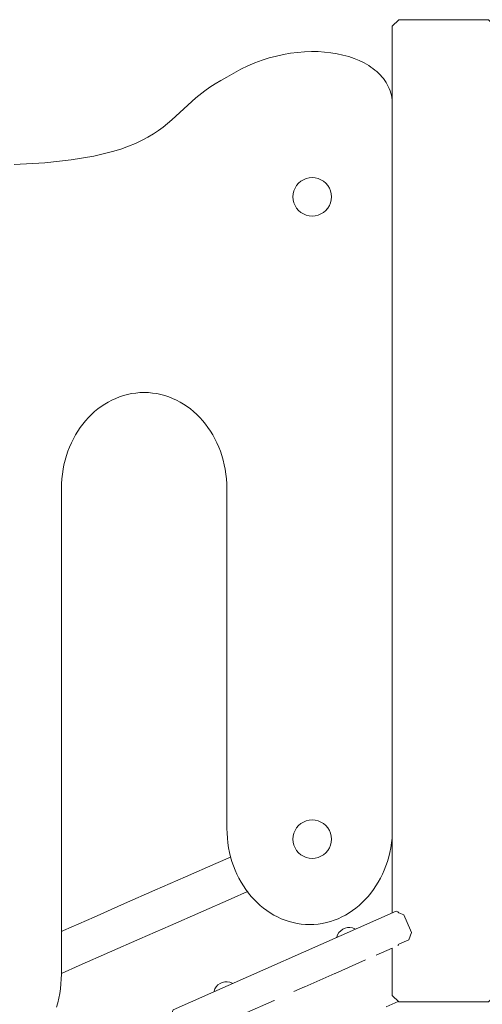
# Model space of a CAD drawing. Units: inches. Extents: x 514 to 662, y 349 to 504.
# Drawn here: x 560 to 563, y 366 to 371 of the extents above; entities that cross this region are included whole.
import ezdxf

# ---------------------------------------------------------------- set-up
doc = ezdxf.new("R2010")
doc.units = ezdxf.units.IN
doc.header["$MEASUREMENT"] = 0
doc.layers.add('_U+0421_U+043B_U+043E_U+0439 1', color=7, linetype='Continuous')

# ---------------------------------------------------------------- blocks, each defined once
blk = doc.blocks.new('block 521')
at = {"layer": '_U+0421_U+043B_U+043E_U+0439 1', "color": 250, "lineweight": 9, "true_color": 0x231f20}
for points in [[(561.651, 370.7951), (561.6839, 370.8024)], [(561.6839, 370.8024), (561.7165, 370.8081)], [(561.7165, 370.8081), (561.7489, 370.8122)], [(561.7489, 370.8122), (561.7808, 370.8148)], [(561.7808, 370.8148), (561.8122, 370.8159)], [(561.8122, 370.8159), (561.843, 370.8155)], [(561.843, 370.8155), (561.8731, 370.8137)], [(561.8731, 370.8137), (561.9025, 370.8104)], [(561.9025, 370.8104), (561.9309, 370.8059)], [(561.9309, 370.8059), (561.9583, 370.7999)], [(561.9583, 370.7999), (561.9846, 370.7926)], [(561.519, 370.7496), (561.5518, 370.7635)], [(561.5518, 370.7635), (561.5848, 370.7757)], [(561.5848, 370.7757), (561.6179, 370.7863)], [(561.6179, 370.7863), (561.651, 370.7951)], [(561.9846, 370.7926), (562.0098, 370.7841)], [(562.0098, 370.7841), (562.0337, 370.7743)], [(562.0337, 370.7743), (562.0562, 370.7633)], [(562.0562, 370.7633), (562.0773, 370.751)], [(562.0773, 370.751), (562.0873, 370.7445)], [(561.4222, 370.6974), (561.4541, 370.7166)], [(561.4541, 370.7166), (561.4863, 370.734)], [(561.4863, 370.734), (561.519, 370.7496)], [(562.0873, 370.7445), (562.0968, 370.7376)], [(562.0968, 370.7376), (562.106, 370.7305)], [(562.106, 370.7305), (562.1147, 370.7231)], [(562.1147, 370.7231), (562.123, 370.7154)], [(562.123, 370.7154), (562.1308, 370.7075)], [(562.1308, 370.7075), (562.1382, 370.6993)], [(561.343, 370.651), (561.3673, 370.6669)], [(561.3673, 370.6669), (561.3936, 370.6824)], [(561.3936, 370.6824), (561.4222, 370.6974)], [(562.1382, 370.6993), (562.1451, 370.6908)], [(562.1451, 370.6908), (562.1515, 370.682)], [(562.1515, 370.682), (562.1574, 370.673)], [(562.1574, 370.673), (562.1628, 370.6637)], [(562.1628, 370.6637), (562.1677, 370.6542)], [(561.2791, 370.6015), (561.3203, 370.6347)], [(561.3203, 370.6347), (561.343, 370.651)], [(562.1677, 370.6542), (562.1721, 370.6445)], [(562.1721, 370.6445), (562.1759, 370.6345)], [(562.1759, 370.6345), (562.1792, 370.6242)], [(562.1792, 370.6242), (562.1819, 370.6137)], [(562.1819, 370.6137), (562.184, 370.603)], [(561.2414, 370.5675), (561.2791, 370.6015)], [(562.184, 370.603), (562.1855, 370.5921)], [(562.1855, 370.5921), (562.1861, 370.5853)], [(561.168, 370.4998), (561.2414, 370.5675)], [(561.1279, 370.4669), (561.168, 370.4998)], [(561.0575, 370.4203), (561.0827, 370.4354)], [(561.0827, 370.4354), (561.1061, 370.4509)], [(561.1061, 370.4509), (561.1279, 370.4669)], [(560.9682, 370.3783), (561.0005, 370.3917)], [(561.0005, 370.3917), (561.0302, 370.4057)], [(561.0302, 370.4057), (561.0575, 370.4203)], [(560.807, 370.3325), (560.8945, 370.3537)], [(560.8945, 370.3537), (560.9329, 370.3656)], [(560.9329, 370.3656), (560.9682, 370.3783)], [(560.4399, 370.2937), (560.5819, 370.302)], [(560.5819, 370.302), (560.7036, 370.3151)], [(560.7036, 370.3151), (560.807, 370.3325)], [(560.8912, 369.2054), (560.8743, 369.1965)], [(560.9086, 369.2133), (560.8912, 369.2054)], [(560.9263, 369.2203), (560.9086, 369.2133)], [(560.9445, 369.2263), (560.9263, 369.2203)], [(560.9629, 369.2313), (560.9445, 369.2263)], [(560.9818, 369.2352), (560.9629, 369.2313)], [(561.0009, 369.238), (560.9818, 369.2352)], [(561.0203, 369.2398), (561.0009, 369.238)], [(561.0399, 369.2403), (561.0203, 369.2398)], [(561.0596, 369.2398), (561.0399, 369.2403)], [(561.079, 369.238), (561.0596, 369.2398)], [(561.0981, 369.2352), (561.079, 369.238)], [(561.1169, 369.2313), (561.0981, 369.2352)], [(561.1354, 369.2263), (561.1169, 369.2313)], [(561.1535, 369.2203), (561.1354, 369.2263)], [(561.1713, 369.2133), (561.1535, 369.2203)], [(561.1887, 369.2054), (561.1713, 369.2133)], [(561.2056, 369.1965), (561.1887, 369.2054)], [(560.8263, 369.1644), (560.8113, 369.152)], [(560.8418, 369.176), (560.8263, 369.1644)], [(560.8578, 369.1867), (560.8418, 369.176)], [(560.8578, 369.1867), (560.8418, 369.176)], [(560.8578, 369.1867), (560.8418, 369.176)], [(560.8743, 369.1965), (560.8578, 369.1867)], [(560.8743, 369.1965), (560.8578, 369.1867)], [(561.2221, 369.1867), (561.2056, 369.1965)], [(561.2381, 369.176), (561.2221, 369.1867)], [(561.2536, 369.1644), (561.2381, 369.176)], [(561.2686, 369.152), (561.2536, 369.1644)], [(560.783, 369.1248), (560.7697, 369.1101)], [(560.7969, 369.1388), (560.783, 369.1248)], [(560.8113, 369.152), (560.7969, 369.1388)], [(561.283, 369.1388), (561.2686, 369.152)], [(561.2969, 369.1248), (561.283, 369.1388)], [(561.3102, 369.1101), (561.2969, 369.1248)], [(560.745, 369.0785), (560.7337, 369.0618)], [(560.757, 369.0947), (560.745, 369.0785)], [(560.7697, 369.1101), (560.757, 369.0947)], [(561.3228, 369.0947), (561.3102, 369.1101)], [(561.3348, 369.0785), (561.3228, 369.0947)], [(561.3462, 369.0618), (561.3348, 369.0785)], [(560.713, 369.0263), (560.7038, 369.0077)], [(560.713, 369.0263), (560.7038, 369.0077)], [(560.723, 369.0443), (560.713, 369.0263)], [(560.7337, 369.0618), (560.723, 369.0443)], [(561.3569, 369.0443), (561.3462, 369.0618)], [(561.3668, 369.0263), (561.3569, 369.0443)], [(561.376, 369.0077), (561.3668, 369.0263)], [(560.6954, 368.9885), (560.6877, 368.9689)], [(560.7038, 369.0077), (560.6954, 368.9885)], [(560.7038, 369.0077), (560.6954, 368.9885)], [(560.7038, 369.0077), (560.6954, 368.9885)], [(561.3845, 368.9885), (561.376, 369.0077)], [(561.3921, 368.9689), (561.3845, 368.9885)], [(560.6809, 368.9487), (560.6749, 368.9281)], [(560.6877, 368.9689), (560.6809, 368.9487)], [(561.399, 368.9487), (561.3921, 368.9689)], [(561.405, 368.928), (561.399, 368.9487)], [(560.6654, 368.8855), (560.6621, 368.8636)], [(560.6697, 368.907), (560.6654, 368.8855)], [(560.6749, 368.9281), (560.6697, 368.907)], [(561.4102, 368.907), (561.405, 368.928)], [(561.4144, 368.8855), (561.4102, 368.907)], [(561.4178, 368.8636), (561.4144, 368.8855)], [(560.6596, 368.8414), (560.6582, 368.8188)], [(560.6621, 368.8636), (560.6596, 368.8414)], [(561.4202, 368.8414), (561.4178, 368.8636)], [(561.4217, 368.8188), (561.4202, 368.8414)], [(560.6582, 368.8188), (560.6577, 368.796)], [(560.6577, 368.796), (560.6577, 366.7505)], [(561.4222, 368.796), (561.4217, 368.8188)], [(561.4222, 367.2265), (561.4222, 368.796)], [(561.4227, 367.2036), (561.4222, 367.2265)], [(561.4242, 367.1811), (561.4227, 367.2036)], [(561.4266, 367.1589), (561.4242, 367.1811)], [(561.43, 367.137), (561.4266, 367.1589)], [(562.1823, 367.1589), (562.179, 367.137)], [(562.1848, 367.1811), (562.1823, 367.1589)], [(562.1861, 367.201), (562.1848, 367.1811)], [(561.4342, 367.1155), (561.43, 367.137)], [(561.4394, 367.0944), (561.4342, 367.1155)], [(562.1747, 367.1155), (562.1695, 367.0944)], [(562.179, 367.137), (562.1747, 367.1155)], [(561.4395, 367.0941), (561.4394, 367.0944)], [(562.1635, 367.0738), (562.1567, 367.0536)], [(562.1695, 367.0944), (562.1635, 367.0738)], [(562.149, 367.034), (562.1406, 367.0148)], [(562.1567, 367.0536), (562.149, 367.034)], [(562.1214, 366.9782), (562.1107, 366.9607)], [(562.1314, 366.9962), (562.1214, 366.9782)], [(562.1406, 367.0148), (562.1314, 366.9962)], [(561.5216, 366.9278), (561.517, 366.934)], [(562.0994, 366.944), (562.0874, 366.9278)], [(562.1107, 366.9607), (562.0994, 366.944)], [(561.5342, 366.9124), (561.5216, 366.9278)], [(561.5475, 366.8977), (561.5342, 366.9124)], [(561.5614, 366.8837), (561.5475, 366.8977)], [(561.5758, 366.8705), (561.5614, 366.8837)], [(562.0476, 366.8837), (562.0331, 366.8705)], [(562.0614, 366.8977), (562.0476, 366.8837)], [(562.0747, 366.9124), (562.0614, 366.8977)], [(562.0874, 366.9278), (562.0747, 366.9124)], [(561.5908, 366.8581), (561.5758, 366.8705)], [(561.6063, 366.8465), (561.5908, 366.8581)], [(561.6223, 366.8358), (561.6063, 366.8465)], [(562.0026, 366.8465), (561.9866, 366.8358)], [(562.0181, 366.8581), (562.0026, 366.8465)], [(562.0331, 366.8705), (562.0181, 366.8581)], [(561.6388, 366.826), (561.6223, 366.8358)], [(561.6558, 366.8171), (561.6388, 366.826)], [(561.6731, 366.8091), (561.6558, 366.8171)], [(561.6909, 366.8022), (561.6731, 366.8091)], [(561.709, 366.7962), (561.6909, 366.8022)], [(561.7275, 366.7912), (561.709, 366.7962)], [(561.8999, 366.7962), (561.8815, 366.7912)], [(561.9181, 366.8022), (561.8999, 366.7962)], [(561.9358, 366.8091), (561.9181, 366.8022)], [(561.9532, 366.8171), (561.9358, 366.8091)], [(561.9701, 366.826), (561.9532, 366.8171)], [(561.9866, 366.8358), (561.9701, 366.826)], [(561.7463, 366.7873), (561.7275, 366.7912)], [(561.7654, 366.7845), (561.7463, 366.7873)], [(561.7848, 366.7827), (561.7654, 366.7845)], [(561.8045, 366.7822), (561.7848, 366.7827)], [(561.8241, 366.7827), (561.8045, 366.7822)], [(561.8435, 366.7845), (561.8241, 366.7827)], [(561.8626, 366.7873), (561.8435, 366.7845)], [(561.8815, 366.7912), (561.8626, 366.7873)], [(560.6572, 366.53), (560.6557, 366.5074)], [(560.6577, 366.5528), (560.6572, 366.53)], [(560.6577, 366.5564), (560.6577, 366.5528)], [(560.6533, 366.4852), (560.6499, 366.4633)], [(560.6533, 366.4852), (560.6499, 366.4633)], [(560.6533, 366.4852), (560.6499, 366.4633)], [(560.6557, 366.5074), (560.6533, 366.4852)], [(560.6557, 366.5074), (560.6533, 366.4852)], [(560.6456, 366.4418), (560.6405, 366.4208)], [(560.6499, 366.4633), (560.6456, 366.4418)], [(560.6405, 366.4208), (560.6344, 366.4001)]]:
    blk.add_lwpolyline(points, dxfattribs=at)
blk = doc.blocks.new('block 531')
at = {"layer": '_U+0421_U+043B_U+043E_U+0439 1', "color": 250, "lineweight": 9, "true_color": 0x231f20}
for points in [[(562.2157, 370.9631), (562.1861, 370.9335)], [(562.1861, 370.9335), (562.1861, 370.5853)], [(562.6304, 370.9631), (562.2157, 370.9631)], [(562.6304, 370.9631), (562.66, 370.9335)], [(562.66, 370.9335), (562.66, 370.8961)], [(562.66, 370.2015), (562.66, 368.0958)], [(562.1861, 367.201), (562.1861, 366.8354)], [(562.66, 367.0865), (562.66, 366.753)], [(562.66, 366.516), (562.66, 366.4541)], [(562.66, 366.4541), (562.6304, 366.4245)], [(562.2132, 366.427), (562.2157, 366.4245)], [(562.2157, 366.4245), (562.6304, 366.4245)]]:
    blk.add_lwpolyline(points, dxfattribs=at)
blk = doc.blocks.new('block 533')
at = {"layer": '_U+0421_U+043B_U+043E_U+0439 1', "color": 250, "lineweight": 9, "true_color": 0x231f20}
blk.add_lwpolyline([(562.2132, 366.427), (562.1572, 366.4025)], dxfattribs=at)
blk = doc.blocks.new('block 534')
at = {"layer": '_U+0421_U+043B_U+043E_U+0439 1', "color": 250, "lineweight": 9, "true_color": 0x231f20}
for points in [[(561.4395, 367.0941), (561.371, 367.064)], [(561.371, 367.064), (561.2304, 367.0022)], [(561.2304, 367.0022), (561.0898, 366.9404)], [(561.0898, 366.9404), (560.9492, 366.8786)], [(561.517, 366.934), (561.4424, 366.9012)], [(561.4424, 366.9012), (561.3018, 366.8394)], [(560.9492, 366.8786), (560.8086, 366.8169)], [(561.3018, 366.8394), (561.1612, 366.7777)], [(560.8086, 366.8169), (560.668, 366.7551)], [(560.668, 366.7551), (560.6577, 366.7505)], [(561.1612, 366.7777), (561.0207, 366.7159)], [(561.0207, 366.7159), (560.8801, 366.6541)], [(560.8801, 366.6541), (560.7395, 366.5924)], [(560.7395, 366.5924), (560.6577, 366.5564)]]:
    blk.add_lwpolyline(points, dxfattribs=at)
blk = doc.blocks.new('block 715')
at = {"layer": '_U+0421_U+043B_U+043E_U+0439 1', "color": 250, "lineweight": 9, "true_color": 0x231f20}
for points in [[(562.2038, 366.8432), (561.1745, 366.3877)], [(562.2038, 366.8432), (562.2118, 366.8401)], [(562.2118, 366.8401), (562.2131, 366.8386)], [(562.2131, 366.8386), (562.2157, 366.8357)], [(562.2157, 366.8357), (562.2394, 366.8266)], [(562.2394, 366.8266), (562.2707, 366.7558)], [(562.2707, 366.7558), (562.2753, 366.7453)], [(562.2157, 366.6907), (562.2622, 366.7113)], [(562.2753, 366.7453), (562.2622, 366.7113)], [(562.1111, 366.6402), (562.1861, 366.6734)], [(562.2133, 366.687), (562.2118, 366.6848)], [(562.2141, 366.6883), (562.2133, 366.687)], [(562.2157, 366.6907), (562.2141, 366.6883)], [(561.9219, 366.5565), (562.0618, 366.6184)], [(562.0618, 366.6184), (562.0621, 366.6186)], [(561.7815, 366.4944), (561.9212, 366.5562)], [(561.9212, 366.5562), (561.9219, 366.5565)], [(561.7316, 366.4723), (561.7805, 366.4939)], [(561.7805, 366.4939), (561.7815, 366.4944)], [(561.5006, 366.3701), (561.6398, 366.4317)], [(561.6398, 366.4317), (561.6408, 366.4321)], [(561.1745, 366.3877), (561.1593, 366.3486)], [(561.1593, 366.3486), (561.1953, 366.2674)], [(561.5003, 366.3699), (561.5006, 366.3701)], [(561.2619, 366.2644), (561.3585, 366.3072)], [(561.3585, 366.3072), (561.3599, 366.3078)], [(561.1953, 366.2674), (561.2301, 366.2539)], [(561.2335, 366.2526), (561.2344, 366.2523)], [(561.259, 366.2632), (561.2344, 366.2523)]]:
    blk.add_lwpolyline(points, dxfattribs=at)
blk = doc.blocks.new('block 933')
at = {"layer": '_U+0421_U+043B_U+043E_U+0439 1', "color": 250, "lineweight": 9, "true_color": 0x231f20}
for points in [[(561.3628, 366.4736), (561.3623, 366.4708)], [(561.3669, 366.4845), (561.3628, 366.4736)], [(561.373, 366.4943), (561.3669, 366.4845)], [(561.381, 366.5028), (561.373, 366.4943)], [(561.3904, 366.5095), (561.381, 366.5028)], [(561.401, 366.5143), (561.3904, 366.5095)], [(561.4123, 366.5169), (561.401, 366.5143)], [(561.4123, 366.5169), (561.424, 366.5173)], [(561.424, 366.5173), (561.4354, 366.5153)], [(561.4354, 366.5153), (561.4463, 366.5112)], [(561.4463, 366.5112), (561.4493, 366.5093)]]:
    blk.add_lwpolyline(points, dxfattribs=at)
blk = doc.blocks.new('block 945')
at = {"layer": '_U+0421_U+043B_U+043E_U+0439 1', "color": 250, "lineweight": 9, "true_color": 0x231f20}
for points in [[(561.9476, 366.7535), (561.9397, 366.7451)], [(561.9571, 366.7603), (561.9476, 366.7535)], [(561.9677, 366.765), (561.9571, 366.7603)], [(561.979, 366.7677), (561.9677, 366.765)], [(561.979, 366.7677), (561.9906, 366.768)], [(561.9906, 366.768), (562.0021, 366.7661)], [(562.0021, 366.7661), (562.0129, 366.762)], [(562.0129, 366.762), (562.0159, 366.7601)], [(561.9294, 366.7244), (561.9289, 366.7216)], [(561.9335, 366.7352), (561.9294, 366.7244)], [(561.9397, 366.7451), (561.9335, 366.7352)]]:
    blk.add_lwpolyline(points, dxfattribs=at)
blk = doc.blocks.new('block 957')
at = {"layer": '_U+0421_U+043B_U+043E_U+0439 1', "color": 250, "lineweight": 9, "true_color": 0x231f20}
for points in [[(561.4395, 367.0941), (561.371, 367.064)], [(561.371, 367.064), (561.2304, 367.0022)], [(561.2304, 367.0022), (561.0898, 366.9404)], [(561.0898, 366.9404), (560.9492, 366.8786)], [(561.517, 366.934), (561.4424, 366.9012)], [(561.4424, 366.9012), (561.3018, 366.8394)], [(560.9492, 366.8786), (560.8086, 366.8169)], [(561.3018, 366.8394), (561.1612, 366.7777)], [(560.8086, 366.8169), (560.668, 366.7551)], [(560.668, 366.7551), (560.6577, 366.7505)], [(561.1612, 366.7777), (561.0207, 366.7159)], [(561.0207, 366.7159), (560.8801, 366.6541)], [(560.8801, 366.6541), (560.7395, 366.5924)], [(560.7395, 366.5924), (560.6577, 366.5564)]]:
    blk.add_lwpolyline(points, dxfattribs=at)
blk = doc.blocks.new('block 959')
at = {"layer": '_U+0421_U+043B_U+043E_U+0439 1', "color": 250, "lineweight": 9, "true_color": 0x231f20}
blk.add_lwpolyline([(562.2132, 366.427), (562.1572, 366.4025)], dxfattribs=at)
blk = doc.blocks.new('block 960')
at = {"layer": '_U+0421_U+043B_U+043E_U+0439 1', "color": 250, "lineweight": 9, "true_color": 0x231f20}
for points in [[(562.2157, 370.9631), (562.1861, 370.9335)], [(562.1861, 370.9335), (562.1861, 366.8354)], [(562.6304, 370.9631), (562.2157, 370.9631)], [(562.6304, 370.9631), (562.66, 370.9335)], [(562.66, 370.9335), (562.66, 366.4541)], [(562.1861, 366.6734), (562.1861, 366.4541)], [(562.1861, 366.4541), (562.2157, 366.4245)], [(562.66, 366.4541), (562.6304, 366.4245)], [(562.2157, 366.4245), (562.6304, 366.4245)]]:
    blk.add_lwpolyline(points, dxfattribs=at)
blk = doc.blocks.new('block 986')
at = {"layer": '_U+0421_U+043B_U+043E_U+0439 1', "color": 250, "lineweight": 9, "true_color": 0x231f20}
for points in [[(561.651, 370.7951), (561.6839, 370.8024)], [(561.6839, 370.8024), (561.7165, 370.8081)], [(561.7165, 370.8081), (561.7489, 370.8122)], [(561.7489, 370.8122), (561.7808, 370.8148)], [(561.7808, 370.8148), (561.8122, 370.8159)], [(561.8122, 370.8159), (561.843, 370.8155)], [(561.843, 370.8155), (561.8731, 370.8137)], [(561.8731, 370.8137), (561.9025, 370.8104)], [(561.9025, 370.8104), (561.9309, 370.8059)], [(561.9309, 370.8059), (561.9583, 370.7999)], [(561.9583, 370.7999), (561.9846, 370.7926)], [(561.519, 370.7496), (561.5518, 370.7635)], [(561.5518, 370.7635), (561.5848, 370.7757)], [(561.5848, 370.7757), (561.6179, 370.7863)], [(561.6179, 370.7863), (561.651, 370.7951)], [(561.9846, 370.7926), (562.0098, 370.7841)], [(562.0098, 370.7841), (562.0337, 370.7743)], [(562.0337, 370.7743), (562.0562, 370.7633)], [(562.0562, 370.7633), (562.0773, 370.751)], [(562.0773, 370.751), (562.0873, 370.7445)], [(561.4222, 370.6974), (561.4541, 370.7166)], [(561.4541, 370.7166), (561.4863, 370.734)], [(561.4863, 370.734), (561.519, 370.7496)], [(562.0873, 370.7445), (562.0968, 370.7376)], [(562.0968, 370.7376), (562.106, 370.7305)], [(562.106, 370.7305), (562.1147, 370.7231)], [(562.1147, 370.7231), (562.123, 370.7154)], [(562.123, 370.7154), (562.1308, 370.7075)], [(562.1308, 370.7075), (562.1382, 370.6993)], [(561.343, 370.651), (561.3673, 370.6669)], [(561.3673, 370.6669), (561.3936, 370.6824)], [(561.3936, 370.6824), (561.4222, 370.6974)], [(562.1382, 370.6993), (562.1451, 370.6908)], [(562.1451, 370.6908), (562.1515, 370.682)], [(562.1515, 370.682), (562.1574, 370.673)], [(562.1574, 370.673), (562.1628, 370.6637)], [(562.1628, 370.6637), (562.1677, 370.6542)], [(561.2791, 370.6015), (561.3203, 370.6347)], [(561.3203, 370.6347), (561.343, 370.651)], [(562.1677, 370.6542), (562.1721, 370.6445)], [(562.1721, 370.6445), (562.1759, 370.6345)], [(562.1759, 370.6345), (562.1792, 370.6242)], [(562.1792, 370.6242), (562.1819, 370.6137)], [(562.1819, 370.6137), (562.184, 370.603)], [(561.2414, 370.5675), (561.2791, 370.6015)], [(562.184, 370.603), (562.1855, 370.5921)], [(562.1855, 370.5921), (562.1861, 370.5853)], [(561.168, 370.4998), (561.2414, 370.5675)], [(561.1279, 370.4669), (561.168, 370.4998)], [(561.0575, 370.4203), (561.0827, 370.4354)], [(561.0827, 370.4354), (561.1061, 370.4509)], [(561.1061, 370.4509), (561.1279, 370.4669)], [(560.9682, 370.3783), (561.0005, 370.3917)], [(561.0005, 370.3917), (561.0302, 370.4057)], [(561.0302, 370.4057), (561.0575, 370.4203)], [(560.807, 370.3325), (560.8945, 370.3537)], [(560.8945, 370.3537), (560.9329, 370.3656)], [(560.9329, 370.3656), (560.9682, 370.3783)], [(560.4399, 370.2937), (560.5819, 370.302)], [(560.5819, 370.302), (560.7036, 370.3151)], [(560.7036, 370.3151), (560.807, 370.3325)], [(561.8848, 370.0885), (561.8878, 370.092)], [(561.8878, 370.092), (561.888, 370.0924)], [(560.8912, 369.2054), (560.8743, 369.1965)], [(560.9086, 369.2133), (560.8912, 369.2054)], [(560.9263, 369.2203), (560.9086, 369.2133)], [(560.9445, 369.2263), (560.9263, 369.2203)], [(560.9629, 369.2313), (560.9445, 369.2263)], [(560.9818, 369.2352), (560.9629, 369.2313)], [(561.0009, 369.238), (560.9818, 369.2352)], [(561.0203, 369.2398), (561.0009, 369.238)], [(561.0399, 369.2403), (561.0203, 369.2398)], [(561.0596, 369.2398), (561.0399, 369.2403)], [(561.079, 369.238), (561.0596, 369.2398)], [(561.0981, 369.2352), (561.079, 369.238)], [(561.1169, 369.2313), (561.0981, 369.2352)], [(561.1354, 369.2263), (561.1169, 369.2313)], [(561.1535, 369.2203), (561.1354, 369.2263)], [(561.1713, 369.2133), (561.1535, 369.2203)], [(561.1887, 369.2054), (561.1713, 369.2133)], [(561.2056, 369.1965), (561.1887, 369.2054)], [(560.8263, 369.1644), (560.8113, 369.152)], [(560.8418, 369.176), (560.8263, 369.1644)], [(560.8578, 369.1867), (560.8418, 369.176)], [(560.8578, 369.1867), (560.8418, 369.176)], [(560.8578, 369.1867), (560.8418, 369.176)], [(560.8743, 369.1965), (560.8578, 369.1867)], [(560.8743, 369.1965), (560.8578, 369.1867)], [(561.2221, 369.1867), (561.2056, 369.1965)], [(561.2381, 369.176), (561.2221, 369.1867)], [(561.2536, 369.1644), (561.2381, 369.176)], [(561.2686, 369.152), (561.2536, 369.1644)], [(560.783, 369.1248), (560.7697, 369.1101)], [(560.7969, 369.1388), (560.783, 369.1248)], [(560.8113, 369.152), (560.7969, 369.1388)], [(561.283, 369.1388), (561.2686, 369.152)], [(561.2969, 369.1248), (561.283, 369.1388)], [(561.3102, 369.1101), (561.2969, 369.1248)], [(560.745, 369.0785), (560.7337, 369.0618)], [(560.757, 369.0947), (560.745, 369.0785)], [(560.7697, 369.1101), (560.757, 369.0947)], [(561.3228, 369.0947), (561.3102, 369.1101)], [(561.3348, 369.0785), (561.3228, 369.0947)], [(561.3462, 369.0618), (561.3348, 369.0785)], [(560.713, 369.0263), (560.7038, 369.0077)], [(560.713, 369.0263), (560.7038, 369.0077)], [(560.723, 369.0443), (560.713, 369.0263)], [(560.7337, 369.0618), (560.723, 369.0443)], [(561.3569, 369.0443), (561.3462, 369.0618)], [(561.3668, 369.0263), (561.3569, 369.0443)], [(561.376, 369.0077), (561.3668, 369.0263)], [(560.6954, 368.9885), (560.6877, 368.9689)], [(560.7038, 369.0077), (560.6954, 368.9885)], [(560.7038, 369.0077), (560.6954, 368.9885)], [(560.7038, 369.0077), (560.6954, 368.9885)], [(561.3845, 368.9885), (561.376, 369.0077)], [(561.3921, 368.9689), (561.3845, 368.9885)], [(560.6809, 368.9487), (560.6749, 368.9281)], [(560.6877, 368.9689), (560.6809, 368.9487)], [(561.399, 368.9487), (561.3921, 368.9689)], [(561.405, 368.928), (561.399, 368.9487)], [(560.6654, 368.8855), (560.6621, 368.8636)], [(560.6697, 368.907), (560.6654, 368.8855)], [(560.6749, 368.9281), (560.6697, 368.907)], [(561.4102, 368.907), (561.405, 368.928)], [(561.4144, 368.8855), (561.4102, 368.907)], [(561.4178, 368.8636), (561.4144, 368.8855)], [(560.6596, 368.8414), (560.6582, 368.8188)], [(560.6621, 368.8636), (560.6596, 368.8414)], [(561.4202, 368.8414), (561.4178, 368.8636)], [(561.4217, 368.8188), (561.4202, 368.8414)], [(560.6582, 368.8188), (560.6577, 368.796)], [(560.6577, 368.796), (560.6577, 366.5528)], [(561.4222, 368.796), (561.4217, 368.8188)], [(561.4222, 367.2265), (561.4222, 368.796)], [(561.4227, 367.2036), (561.4222, 367.2265)], [(561.4242, 367.1811), (561.4227, 367.2036)], [(561.4266, 367.1589), (561.4242, 367.1811)], [(561.43, 367.137), (561.4266, 367.1589)], [(562.1823, 367.1589), (562.179, 367.137)], [(562.1848, 367.1811), (562.1823, 367.1589)], [(562.1861, 367.201), (562.1848, 367.1811)], [(561.4342, 367.1155), (561.43, 367.137)], [(561.4394, 367.0944), (561.4342, 367.1155)], [(562.1747, 367.1155), (562.1695, 367.0944)], [(562.179, 367.137), (562.1747, 367.1155)], [(561.4454, 367.0738), (561.4394, 367.0944)], [(561.4523, 367.0536), (561.4454, 367.0738)], [(562.1635, 367.0738), (562.1567, 367.0536)], [(562.1695, 367.0944), (562.1635, 367.0738)], [(561.4599, 367.034), (561.4523, 367.0536)], [(561.4684, 367.0148), (561.4599, 367.034)], [(562.149, 367.034), (562.1406, 367.0148)], [(562.1567, 367.0536), (562.149, 367.034)], [(561.4776, 366.9962), (561.4684, 367.0148)], [(561.4875, 366.9782), (561.4776, 366.9962)], [(561.4982, 366.9607), (561.4875, 366.9782)], [(562.1214, 366.9782), (562.1107, 366.9607)], [(562.1314, 366.9962), (562.1214, 366.9782)], [(562.1406, 367.0148), (562.1314, 366.9962)], [(561.5096, 366.944), (561.4982, 366.9607)], [(561.5216, 366.9278), (561.5096, 366.944)], [(562.0994, 366.944), (562.0874, 366.9278)], [(562.1107, 366.9607), (562.0994, 366.944)], [(561.5342, 366.9124), (561.5216, 366.9278)], [(561.5475, 366.8977), (561.5342, 366.9124)], [(561.5614, 366.8837), (561.5475, 366.8977)], [(561.5758, 366.8705), (561.5614, 366.8837)], [(562.0476, 366.8837), (562.0331, 366.8705)], [(562.0614, 366.8977), (562.0476, 366.8837)], [(562.0747, 366.9124), (562.0614, 366.8977)], [(562.0874, 366.9278), (562.0747, 366.9124)], [(561.5908, 366.8581), (561.5758, 366.8705)], [(561.6063, 366.8465), (561.5908, 366.8581)], [(561.6223, 366.8358), (561.6063, 366.8465)], [(562.0026, 366.8465), (561.9866, 366.8358)], [(562.0181, 366.8581), (562.0026, 366.8465)], [(562.0331, 366.8705), (562.0181, 366.8581)], [(561.6388, 366.826), (561.6223, 366.8358)], [(561.6558, 366.8171), (561.6388, 366.826)], [(561.6731, 366.8091), (561.6558, 366.8171)], [(561.6909, 366.8022), (561.6731, 366.8091)], [(561.709, 366.7962), (561.6909, 366.8022)], [(561.7275, 366.7912), (561.709, 366.7962)], [(561.8999, 366.7962), (561.8815, 366.7912)], [(561.9181, 366.8022), (561.8999, 366.7962)], [(561.9358, 366.8091), (561.9181, 366.8022)], [(561.9532, 366.8171), (561.9358, 366.8091)], [(561.9701, 366.826), (561.9532, 366.8171)], [(561.9866, 366.8358), (561.9701, 366.826)], [(561.7463, 366.7873), (561.7275, 366.7912)], [(561.7654, 366.7845), (561.7463, 366.7873)], [(561.7848, 366.7827), (561.7654, 366.7845)], [(561.8045, 366.7822), (561.7848, 366.7827)], [(561.8241, 366.7827), (561.8045, 366.7822)], [(561.8435, 366.7845), (561.8241, 366.7827)], [(561.8626, 366.7873), (561.8435, 366.7845)], [(561.8815, 366.7912), (561.8626, 366.7873)], [(560.6572, 366.53), (560.6557, 366.5074)], [(560.6577, 366.5528), (560.6572, 366.53)], [(560.6533, 366.4852), (560.6499, 366.4633)], [(560.6533, 366.4852), (560.6499, 366.4633)], [(560.6533, 366.4852), (560.6499, 366.4633)], [(560.6557, 366.5074), (560.6533, 366.4852)], [(560.6557, 366.5074), (560.6533, 366.4852)], [(560.6456, 366.4418), (560.6405, 366.4208)], [(560.6499, 366.4633), (560.6456, 366.4418)], [(560.6405, 366.4208), (560.6344, 366.4001)]]:
    blk.add_lwpolyline(points, dxfattribs=at)
blk = doc.blocks.new('block 996')
at = {"layer": '_U+0421_U+043B_U+043E_U+0439 1', "color": 250, "lineweight": 9, "true_color": 0x231f20}
for points in [[(561.7442, 370.1968), (561.7533, 370.2074)], [(561.7533, 370.2074), (561.7639, 370.2165)], [(561.7639, 370.2165), (561.7758, 370.2238)], [(561.7758, 370.2238), (561.7887, 370.2291)], [(561.7887, 370.2291), (561.8022, 370.2324)], [(561.8022, 370.2324), (561.8161, 370.2335)], [(561.8161, 370.2335), (561.83, 370.2324)], [(561.83, 370.2324), (561.8436, 370.2291)], [(561.8436, 370.2291), (561.8565, 370.2238)], [(561.8565, 370.2238), (561.8684, 370.2165)], [(561.8684, 370.2165), (561.879, 370.2074)], [(561.879, 370.2074), (561.888, 370.1968)], [(561.7273, 370.1446), (561.7284, 370.1585)], [(561.7284, 370.1585), (561.7316, 370.172)], [(561.7316, 370.172), (561.737, 370.1849)], [(561.737, 370.1849), (561.7442, 370.1968)], [(561.888, 370.1968), (561.8953, 370.1849)], [(561.8953, 370.1849), (561.9007, 370.172)], [(561.9007, 370.172), (561.9039, 370.1585)], [(561.905, 370.1446), (561.9039, 370.1585)], [(561.7284, 370.1307), (561.7273, 370.1446)], [(561.7316, 370.1171), (561.7284, 370.1307)], [(561.737, 370.1042), (561.7316, 370.1171)], [(561.9007, 370.1171), (561.8953, 370.1042)], [(561.9039, 370.1307), (561.9007, 370.1171)], [(561.905, 370.1446), (561.9039, 370.1307)], [(561.7442, 370.0924), (561.737, 370.1042)], [(561.7533, 370.0817), (561.7442, 370.0924)], [(561.7639, 370.0727), (561.7533, 370.0817)], [(561.7758, 370.0654), (561.7639, 370.0727)], [(561.8684, 370.0727), (561.8565, 370.0654)], [(561.879, 370.0817), (561.8684, 370.0727)], [(561.888, 370.0924), (561.879, 370.0817)], [(561.8835, 370.0871), (561.879, 370.0817)], [(561.8953, 370.1042), (561.888, 370.0924)], [(561.8917, 370.0983), (561.888, 370.0924)], [(561.7887, 370.0601), (561.7758, 370.0654)], [(561.8022, 370.0568), (561.7887, 370.0601)], [(561.8161, 370.0557), (561.8022, 370.0568)], [(561.83, 370.0568), (561.8161, 370.0557)], [(561.8436, 370.0601), (561.83, 370.0568)], [(561.8565, 370.0654), (561.8436, 370.0601)]]:
    blk.add_lwpolyline(points, dxfattribs=at)
blk = doc.blocks.new('block 997')
at = {"layer": '_U+0421_U+043B_U+043E_U+0439 1', "color": 250, "lineweight": 9, "true_color": 0x231f20}
for points in [[(561.7533, 367.2393), (561.7639, 367.2484)], [(561.7639, 367.2484), (561.7758, 367.2557)], [(561.7758, 367.2557), (561.7887, 367.261)], [(561.7887, 367.261), (561.8022, 367.2642)], [(561.8022, 367.2642), (561.8161, 367.2653)], [(561.8161, 367.2653), (561.83, 367.2642)], [(561.83, 367.2642), (561.8436, 367.261)], [(561.8436, 367.261), (561.8565, 367.2557)], [(561.8565, 367.2557), (561.8684, 367.2484)], [(561.8684, 367.2484), (561.879, 367.2393)], [(561.7284, 367.1904), (561.7316, 367.2039)], [(561.7316, 367.2039), (561.737, 367.2168)], [(561.737, 367.2168), (561.7442, 367.2287)], [(561.7442, 367.2287), (561.7533, 367.2393)], [(561.879, 367.2393), (561.888, 367.2287)], [(561.888, 367.2287), (561.8953, 367.2168)], [(561.8953, 367.2168), (561.9007, 367.2039)], [(561.9007, 367.2039), (561.9039, 367.1904)], [(561.7273, 367.1765), (561.7284, 367.1904)], [(561.7284, 367.1626), (561.7273, 367.1765)], [(561.7316, 367.149), (561.7284, 367.1626)], [(561.9039, 367.1626), (561.9007, 367.149)], [(561.905, 367.1765), (561.9039, 367.1904)], [(561.905, 367.1765), (561.9039, 367.1626)], [(561.737, 367.1361), (561.7316, 367.149)], [(561.7442, 367.1242), (561.737, 367.1361)], [(561.7533, 367.1136), (561.7442, 367.1242)], [(561.7639, 367.1046), (561.7533, 367.1136)], [(561.879, 367.1136), (561.8684, 367.1046)], [(561.888, 367.1242), (561.879, 367.1136)], [(561.8953, 367.1361), (561.888, 367.1242)], [(561.9007, 367.149), (561.8953, 367.1361)], [(561.7758, 367.0973), (561.7639, 367.1046)], [(561.7887, 367.092), (561.7758, 367.0973)], [(561.8022, 367.0887), (561.7887, 367.092)], [(561.8161, 367.0876), (561.8022, 367.0887)], [(561.83, 367.0887), (561.8161, 367.0876)], [(561.8436, 367.092), (561.83, 367.0887)], [(561.8565, 367.0973), (561.8436, 367.092)], [(561.8684, 367.1046), (561.8565, 367.0973)]]:
    blk.add_lwpolyline(points, dxfattribs=at)
blk = doc.blocks.new('block 469')
at = {"layer": '_U+0421_U+043B_U+043E_U+0439 1'}
for name in ['block 531', 'block 960', 'block 521', 'block 986', 'block 996', 'block 534', 'block 957', 'block 997', 'block 715', 'block 533', 'block 959', 'block 945', 'block 933']:
    blk.add_blockref(name, (0, 0), dxfattribs=at)

msp = doc.modelspace()

# ---------------------------------------------------------------- block references
at = {"layer": '_U+0421_U+043B_U+043E_U+0439 1'}
msp.add_blockref('block 469', (0, 0), dxfattribs=at)

doc.saveas('drawing.dxf')
